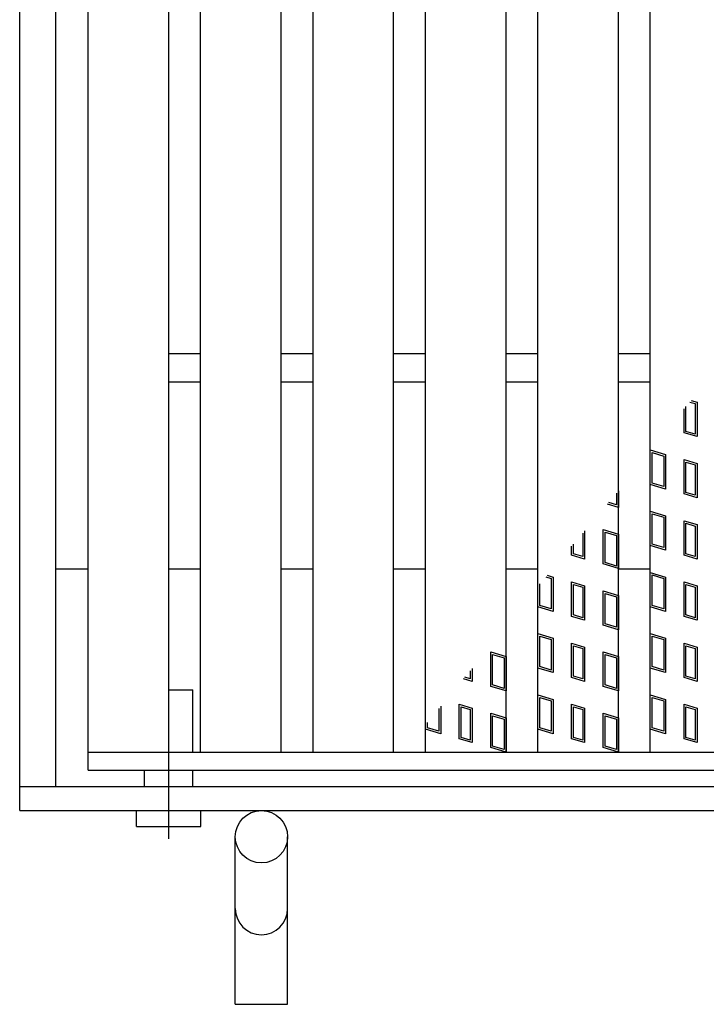
# Model space of a CAD drawing. Units: millimetres. Extents: x -182 to 174, y -128 to 105.
# Drawn here: x -106 to -85, y -23 to 7 of the extents above; entities that cross this region are included whole.
import ezdxf

# ---------------------------------------------------------------- set-up
doc = ezdxf.new("R2010")
doc.units = ezdxf.units.MM
doc.header["$LTSCALE"] = 0.25
doc.linetypes.add('CENTERX2', pattern=[101.6, 63.5, -12.7, 12.7, -12.7])
doc.layers.add('16', color=7, linetype='Continuous')
doc.layers.add('19', color=7, linetype='Continuous')

msp = doc.modelspace()

# ---------------------------------------------------------------- linework, layer by layer
at = {"layer": '16', "color": 3, "linetype": 'Continuous', "lineweight": 25}
for p, q in [((-103.688, -15.338), (-103.688, 46.038)), ((-101.188, -15.338), (-101.188, 46.038)), ((-100.2, -15.338), (-100.2, 46.038)), ((-97.7, -15.338), (-97.7, 46.038)), ((-96.713, -15.338), (-96.713, 46.038)), ((-94.213, -15.338), (-94.213, 46.038)), ((-93.225, -15.338), (-93.225, 46.038)), ((-90.725, -15.338), (-90.725, 46.038)), ((-89.738, -15.338), (-89.738, 46.038)), ((-87.238, -15.338), (-87.238, 46.038)), ((-86.25, -15.338), (-86.25, 46.038)), ((-101.188, -2.963), (-100.2, -2.963)), ((-97.7, -2.963), (-96.713, -2.963)), ((-94.213, -2.963), (-93.225, -2.963)), ((-90.725, -2.963), (-89.738, -2.963)), ((-87.238, -2.963), (-86.25, -2.963)), ((-101.188, -3.838), (-100.2, -3.838)), ((-97.7, -3.838), (-96.713, -3.838)), ((-94.213, -3.838), (-93.225, -3.838)), ((-90.725, -3.838), (-89.738, -3.838)), ((-87.238, -3.838), (-86.25, -3.838)), ((-85.027, -4.466), (-84.858, -4.517)), ((-84.985, -4.417), (-84.798, -4.473)), ((-84.858, -4.517), (-84.858, -5.462)), ((-84.798, -4.473), (-84.798, -5.542)), ((-85.202, -5.421), (-85.202, -4.673)), ((-85.143, -5.377), (-85.143, -4.603)), ((-84.798, -5.542), (-85.202, -5.421)), ((-84.858, -5.462), (-85.143, -5.377)), ((-86.25, -7.025), (-86.25, -5.956)), ((-86.25, -5.956), (-85.775, -6.099)), ((-86.191, -6.981), (-86.191, -6.036)), ((-86.191, -6.036), (-85.834, -6.143)), ((-85.775, -6.099), (-85.775, -7.167)), ((-85.834, -6.143), (-85.834, -7.088)), ((-85.202, -7.321), (-85.202, -6.252)), ((-85.202, -6.252), (-84.798, -6.373)), ((-85.143, -7.277), (-85.143, -6.332)), ((-85.143, -6.332), (-84.858, -6.417)), ((-84.858, -6.417), (-84.858, -7.362)), ((-84.798, -6.373), (-84.798, -7.442)), ((-85.775, -7.167), (-86.25, -7.025)), ((-85.834, -7.088), (-86.191, -6.981)), ((-87.297, -7.298), (-87.297, -7.658)), ((-87.238, -7.228), (-87.238, -7.737)), ((-84.798, -7.442), (-85.202, -7.321)), ((-84.858, -7.362), (-85.143, -7.277)), ((-87.238, -7.737), (-87.581, -7.634)), ((-87.297, -7.658), (-87.539, -7.585)), ((-86.25, -8.925), (-86.25, -7.856)), ((-86.25, -7.856), (-85.775, -7.999)), ((-86.191, -8.881), (-86.191, -7.936)), ((-86.191, -7.936), (-85.834, -8.043)), ((-85.834, -8.043), (-85.834, -8.988)), ((-85.775, -7.999), (-85.775, -9.067)), ((-85.202, -9.221), (-85.202, -8.152)), ((-85.202, -8.152), (-84.798, -8.273)), ((-85.143, -9.177), (-85.143, -8.232)), ((-85.143, -8.232), (-84.858, -8.317)), ((-88.345, -8.538), (-88.345, -9.262)), ((-88.286, -8.468), (-88.286, -9.342)), ((-87.713, -9.495), (-87.713, -8.426)), ((-87.713, -8.426), (-87.238, -8.569)), ((-87.653, -9.451), (-87.653, -8.506)), ((-87.653, -8.506), (-87.297, -8.613)), ((-84.858, -8.317), (-84.858, -9.262)), ((-84.798, -8.273), (-84.798, -9.342)), ((-87.297, -8.613), (-87.297, -9.558)), ((-87.238, -8.569), (-87.238, -9.637)), ((-88.689, -9.221), (-88.689, -8.945)), ((-88.63, -9.177), (-88.63, -8.875)), ((-85.775, -9.067), (-86.25, -8.925)), ((-85.834, -8.988), (-86.191, -8.881)), ((-88.286, -9.342), (-88.689, -9.221)), ((-88.345, -9.262), (-88.63, -9.177)), ((-87.297, -9.558), (-87.653, -9.451)), ((-84.798, -9.342), (-85.202, -9.221)), ((-84.858, -9.262), (-85.143, -9.177)), ((-87.238, -9.637), (-87.713, -9.495)), ((-86.25, -10.825), (-86.25, -9.756)), ((-86.25, -9.756), (-85.775, -9.899)), ((-89.491, -9.892), (-89.322, -9.943)), ((-89.449, -9.843), (-89.263, -9.899)), ((-89.322, -9.943), (-89.322, -10.888)), ((-89.263, -9.899), (-89.263, -10.967)), ((-88.689, -11.121), (-88.689, -10.052)), ((-88.689, -10.052), (-88.286, -10.173)), ((-86.191, -10.781), (-86.191, -9.836)), ((-86.191, -9.836), (-85.834, -9.943)), ((-85.834, -9.943), (-85.834, -10.888)), ((-85.775, -9.899), (-85.775, -10.967)), ((-85.202, -11.121), (-85.202, -10.052)), ((-85.202, -10.052), (-84.798, -10.173)), ((-89.738, -10.825), (-89.738, -10.184)), ((-89.678, -10.781), (-89.678, -10.114)), ((-88.63, -11.077), (-88.63, -10.132)), ((-88.63, -10.132), (-88.345, -10.217)), ((-88.345, -10.217), (-88.345, -11.162)), ((-88.286, -10.173), (-88.286, -11.242)), ((-87.713, -11.395), (-87.713, -10.326)), ((-87.713, -10.326), (-87.238, -10.469)), ((-85.143, -11.077), (-85.143, -10.132)), ((-85.143, -10.132), (-84.858, -10.217)), ((-84.858, -10.217), (-84.858, -11.162)), ((-84.798, -10.173), (-84.798, -11.242)), ((-87.653, -11.351), (-87.653, -10.406)), ((-87.653, -10.406), (-87.297, -10.513)), ((-87.297, -10.513), (-87.297, -11.458)), ((-87.238, -10.469), (-87.238, -11.537)), ((-89.263, -10.967), (-89.738, -10.825)), ((-89.322, -10.888), (-89.678, -10.781)), ((-85.775, -10.967), (-86.25, -10.825)), ((-85.834, -10.888), (-86.191, -10.781)), ((-88.286, -11.242), (-88.689, -11.121)), ((-88.345, -11.162), (-88.63, -11.077)), ((-84.798, -11.242), (-85.202, -11.121)), ((-84.858, -11.162), (-85.143, -11.077)), ((-87.238, -11.537), (-87.713, -11.395)), ((-87.297, -11.458), (-87.653, -11.351)), ((-89.738, -12.725), (-89.738, -11.656)), ((-89.738, -11.656), (-89.263, -11.799)), ((-89.678, -12.681), (-89.678, -11.736)), ((-89.678, -11.736), (-89.322, -11.843)), ((-89.322, -11.843), (-89.322, -12.788)), ((-89.263, -11.799), (-89.263, -12.867)), ((-86.25, -12.725), (-86.25, -11.656)), ((-86.25, -11.656), (-85.775, -11.799)), ((-86.191, -12.681), (-86.191, -11.736)), ((-86.191, -11.736), (-85.834, -11.843)), ((-85.834, -11.843), (-85.834, -12.788)), ((-85.775, -11.799), (-85.775, -12.867)), ((-91.2, -13.295), (-91.2, -12.226)), ((-91.2, -12.226), (-90.725, -12.369)), ((-88.689, -13.021), (-88.689, -11.952)), ((-88.689, -11.952), (-88.286, -12.073)), ((-88.63, -12.977), (-88.63, -12.032)), ((-88.63, -12.032), (-88.345, -12.117)), ((-88.345, -12.117), (-88.345, -13.062)), ((-88.286, -12.073), (-88.286, -13.142)), ((-87.713, -13.295), (-87.713, -12.226)), ((-87.713, -12.226), (-87.238, -12.369)), ((-85.202, -13.021), (-85.202, -11.952)), ((-85.202, -11.952), (-84.798, -12.073)), ((-85.143, -12.977), (-85.143, -12.032)), ((-85.143, -12.032), (-84.858, -12.117)), ((-84.858, -12.117), (-84.858, -13.062)), ((-84.798, -12.073), (-84.798, -13.142)), ((-91.141, -13.251), (-91.141, -12.306)), ((-91.141, -12.306), (-90.784, -12.413)), ((-90.784, -12.413), (-90.784, -13.358)), ((-90.725, -12.369), (-90.725, -13.437)), ((-87.653, -13.251), (-87.653, -12.306)), ((-87.653, -12.306), (-87.297, -12.413)), ((-87.297, -12.413), (-87.297, -13.358)), ((-87.238, -12.369), (-87.238, -13.437)), ((-91.833, -12.809), (-91.833, -13.062)), ((-91.773, -12.739), (-91.773, -13.142)), ((-89.263, -12.867), (-89.738, -12.725)), ((-89.322, -12.788), (-89.678, -12.681)), ((-85.775, -12.867), (-86.25, -12.725)), ((-85.834, -12.788), (-86.191, -12.681)), ((-91.773, -13.142), (-92.045, -13.06)), ((-91.833, -13.062), (-92.003, -13.011)), ((-88.286, -13.142), (-88.689, -13.021)), ((-88.345, -13.062), (-88.63, -12.977)), ((-84.798, -13.142), (-85.202, -13.021)), ((-84.858, -13.062), (-85.143, -12.977)), ((-90.725, -13.437), (-91.2, -13.295)), ((-90.784, -13.358), (-91.141, -13.251)), ((-87.238, -13.437), (-87.713, -13.295)), ((-87.297, -13.358), (-87.653, -13.251)), ((-89.738, -14.625), (-89.738, -13.556)), ((-89.738, -13.556), (-89.263, -13.699)), ((-89.678, -14.581), (-89.678, -13.636)), ((-89.678, -13.636), (-89.322, -13.743)), ((-89.322, -13.743), (-89.322, -14.688)), ((-89.263, -13.699), (-89.263, -14.767)), ((-86.25, -14.625), (-86.25, -13.556)), ((-86.25, -13.556), (-85.775, -13.699)), ((-86.191, -14.581), (-86.191, -13.636)), ((-86.191, -13.636), (-85.834, -13.743)), ((-85.834, -13.743), (-85.834, -14.688)), ((-85.775, -13.699), (-85.775, -14.767)), ((-92.809, -13.98), (-92.809, -14.688)), ((-92.75, -13.908), (-92.75, -14.767)), ((-92.177, -14.921), (-92.177, -13.852)), ((-92.177, -13.852), (-91.773, -13.973)), ((-92.118, -14.877), (-92.118, -13.932)), ((-92.118, -13.932), (-91.833, -14.017)), ((-91.833, -14.017), (-91.833, -14.962)), ((-91.773, -13.973), (-91.773, -15.042)), ((-88.689, -14.921), (-88.689, -13.852)), ((-88.689, -13.852), (-88.286, -13.973)), ((-88.63, -14.877), (-88.63, -13.932)), ((-88.63, -13.932), (-88.345, -14.017)), ((-88.345, -14.017), (-88.345, -14.962)), ((-88.286, -13.973), (-88.286, -15.042)), ((-85.202, -14.921), (-85.202, -13.852)), ((-85.202, -13.852), (-84.798, -13.973)), ((-85.143, -14.877), (-85.143, -13.932)), ((-85.143, -13.932), (-84.858, -14.017)), ((-84.858, -14.017), (-84.858, -14.962)), ((-84.798, -13.973), (-84.798, -15.042)), ((-91.2, -15.195), (-91.2, -14.126)), ((-91.2, -14.126), (-90.725, -14.269)), ((-91.141, -15.151), (-91.141, -14.206)), ((-91.141, -14.206), (-90.784, -14.313)), ((-90.784, -14.313), (-90.784, -15.258)), ((-90.725, -14.269), (-90.725, -15.338)), ((-87.713, -15.195), (-87.713, -14.126)), ((-87.713, -14.126), (-87.238, -14.269)), ((-87.653, -15.151), (-87.653, -14.206)), ((-87.653, -14.206), (-87.297, -14.313)), ((-87.297, -14.313), (-87.297, -15.258)), ((-87.238, -14.269), (-87.238, -15.338)), ((-93.225, -14.625), (-93.225, -14.488)), ((-92.75, -14.767), (-93.225, -14.625)), ((-93.166, -14.581), (-93.166, -14.416)), ((-92.809, -14.688), (-93.166, -14.581)), ((-89.263, -14.767), (-89.738, -14.625)), ((-89.322, -14.688), (-89.678, -14.581)), ((-85.775, -14.767), (-86.25, -14.625)), ((-85.834, -14.688), (-86.191, -14.581)), ((-91.773, -15.042), (-92.177, -14.921)), ((-91.833, -14.962), (-92.118, -14.877)), ((-88.286, -15.042), (-88.689, -14.921)), ((-88.345, -14.962), (-88.63, -14.877)), ((-84.798, -15.042), (-85.202, -14.921)), ((-84.858, -14.962), (-85.143, -14.877)), ((-90.725, -15.338), (-91.2, -15.195)), ((-90.784, -15.258), (-91.141, -15.151)), ((-87.238, -15.338), (-87.713, -15.195)), ((-87.297, -15.258), (-87.653, -15.151)), ((-103.688, -15.338), (-66.312, -15.338)), ((-103.688, -15.9), (-103.688, -15.338)), ((-103.688, -15.338), (-101.188, -15.338)), ((-100.2, -15.338), (-97.7, -15.338)), ((-96.713, -15.338), (-94.213, -15.338)), ((-93.225, -15.338), (-90.725, -15.338)), ((-89.738, -15.338), (-87.238, -15.338)), ((-86.25, -15.338), (-83.75, -15.338)), ((-103.688, -15.9), (-66.312, -15.9))]:
    msp.add_line(p, q, dxfattribs=at)
at = {"layer": '19', "color": 6, "linetype": 'Continuous', "lineweight": 25}
for p, q in [((-105.812, -17.15), (-105.812, 47.85)), ((-104.688, -16.4), (-104.688, 47.1)), ((-104.688, -9.65), (-103.688, -9.65)), ((-101.188, -9.65), (-100.2, -9.65)), ((-97.7, -9.65), (-96.713, -9.65)), ((-94.213, -9.65), (-93.225, -9.65)), ((-90.725, -9.65), (-89.738, -9.65)), ((-87.238, -9.65), (-86.25, -9.65)), ((-101.188, -13.4), (-100.438, -13.4)), ((-100.438, -15.338), (-100.438, -13.4)), ((-101.938, -16.4), (-101.938, -15.9)), ((-100.438, -16.4), (-100.438, -15.9)), ((-105.812, -16.4), (-64.188, -16.4)), ((-105.812, -17.15), (-64.188, -17.15)), ((-102.188, -17.65), (-102.188, -17.15)), ((-100.188, -17.65), (-100.188, -17.15)), ((-102.188, -17.65), (-100.188, -17.65)), ((-99.125, -23.165), (-99.125, -17.963)), ((-97.5, -23.165), (-97.5, -17.963)), ((-99.125, -23.165), (-97.5, -23.165))]:
    msp.add_line(p, q, dxfattribs=at)
at = {"layer": '19', "color": 6, "linetype": 'CENTERX2', "lineweight": 25}
msp.add_line((-101.188, -18.025), (-101.188, -13.025), dxfattribs=at)
at = {"layer": '19', "color": 6, "linetype": 'Continuous', "lineweight": 25}
msp.add_circle((-98.312, -17.963), 0.812, dxfattribs=at)
msp.add_arc((-98.312, -20.193), 0.812, 180, 0, dxfattribs=at)

doc.saveas('drawing.dxf')
